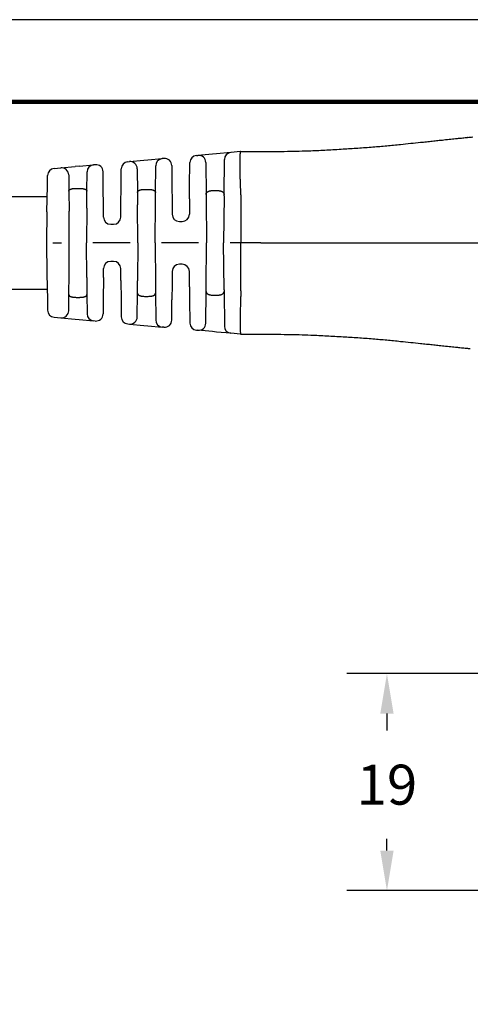
# Model space of a CAD drawing. Units: millimetres. Extents: x 85 to 364, y 89 to 304.
# Drawn here: x 255 to 294, y 218 to 304 of the extents above; entities that cross this region are included whole.
import ezdxf

# ---------------------------------------------------------------- set-up
doc = ezdxf.new("R2010")
doc.units = ezdxf.units.MM
for name, color, linetype in [('DIM', 1, 'Continuous'), ('PLOT BORDER', 3, 'Continuous'), ('TEXT', 7, 'Continuous'), ('TITLE BLOCK', 4, 'Continuous')]:
    doc.layers.add(name, color=color, linetype=linetype)
doc.dimstyles.new('ME10_DIM_3', dxfattribs={"dimtxt": 3.5, "dimasz": 3.5, "dimexe": 2, "dimexo": 0, "dimtad": 0, "dimtih": 1, "dimtoh": 1, "dimdsep": 46, "dimtxsty": 'Standard', "dimsah": 1, "dimcen": 0.09, "dimclrd": 7, "dimclre": 7, "dimclrt": 7, "dimadec": 0, "dimazin": 0, "dimtfac": 1, "dimtdec": 4, "dimtofl": 0, "dimtmove": 0, "dimatfit": 0, "dimfxl": 1, "dimtolj": 1, "dimtzin": 0, "dimarcsym": 0})

# ---------------------------------------------------------------- blocks, each defined once
blk = doc.blocks.new('*D23')
at = {"layer": 'Defpoints', "color": 0, "transparency": 16777216}
for p in [(286.8140018385994, 247.1995043376928), (302.5501577592726, 247.1995043376928), (302.550595363081, 228.1994472895892)]:
    blk.add_point(p, dxfattribs=at)
at = {"layer": 'DIM', "lineweight": -2, "transparency": 16777216}
for p, q in [((299.0501577592726, 247.1995043376928), (283.3140018385994, 247.1995043376928)), ((286.8140018385994, 243.6995043376928), (286.8140018385994, 242.2240109264082)), ((286.8140018385994, 231.6994472895892), (286.8140018385994, 232.7240109263803)), ((299.050595363081, 228.1994472895892), (283.3140018385994, 228.1994472895892))]:
    blk.add_line(p, q, dxfattribs=at)
at = {"layer": 'DIM', "transparency": 16777216}
for points in [[(286.2306685052661, 243.6995043376928), (287.3973351719327, 243.6995043376928), (286.8140018385994, 247.1995043376928)], [(286.2306685052661, 231.6994472895892), (287.3973351719327, 231.6994472895892), (286.8140018385994, 228.1994472895892)]]:
    blk.add_solid(points, dxfattribs=at)
at = {"layer": 'DIM', "transparency": 16777216, "insert": (286.8140018385993, 237.4740109263942), "char_height": 3.5, "attachment_point": 5, "rotation": 0.00013888888888888892}
blk.add_mtext('\\A1;19', dxfattribs=at)

msp = doc.modelspace()

# ---------------------------------------------------------------- linework, layer by layer
at = {"color": 7, "linetype": 'Continuous'}
for p, q in [((265.9047672156994, 292.1753670897425), (267.1656229617415, 292.2899903393827)), ((267.3040465449533, 292.3025743014929), (267.1656229617415, 292.2899903393827)), ((270.151629055499, 292.5614454388152), (270.2853190347529, 292.5735990732928)), ((271.54417459576, 292.6880404879298), (270.2853190347529, 292.5735990732928)), ((271.9095307933056, 292.7212546877067), (271.54417459576, 292.6880404879298)), ((273.1703867992334, 292.8358779609729), (271.9095307933056, 292.7212546877067)), ((273.9965497020537, 292.9109836794111), (273.1703867992334, 292.8358779609729)), ((274.0334506362389, 292.9143383097916), (273.9965497020537, 292.9109836794111)), ((274.0334506362389, 292.9143383097916), (275.5712906784672, 292.914365138415)), ((275.5712906784672, 292.914365138415), (275.783890682304, 292.9143945261999)), ((257.7095896237581, 291.4303517845971), (258.2948311434553, 291.4835547195386)), ((258.2948311434553, 291.4835547195386), (259.5536892632903, 291.5979963667962)), ((259.9000033265562, 291.6294794634568), (259.5536892632903, 291.5979963667962)), ((259.9000033265562, 291.6294794634568), (261.1608590907141, 291.7441027147438)), ((261.3066228937481, 291.7573539695651), (261.1608590907141, 291.7441027147438)), ((263.5631989298899, 289.914365138415), (263.5761101229024, 291.3938413172727)), ((264.1490486155465, 292.0157563079105), (264.2900748268214, 292.0285768725718)), ((264.2900748268214, 292.0285768725718), (265.5489329270333, 292.1430185180457)), ((264.9770883358862, 291.4066618671436), (264.9953956190947, 289.3088549967404)), ((265.5489329270333, 292.1430185180457), (265.9047672156994, 292.1753670897425)), ((266.5720958830975, 289.3088549967396), (266.5926844871111, 291.6680753386958)), ((267.991060073628, 291.6806592993518), (268.00647428925, 289.914365138415)), ((269.5610172129423, 289.914365138415), (269.5786905628549, 291.9395304481775)), ((270.9723319996974, 291.951684010572), (270.9966765812372, 289.1620712739555)), ((272.5708149209549, 289.1620712739557), (272.5974483762672, 292.2139629664592)), ((257.1210210757372, 289.914365138415), (257.1367231045266, 290.8139337652829)), ((258.9818446721431, 290.8616397158943), (258.9942803442175, 289.4366528394389)), ((260.5732111579705, 289.4366528389496), (260.5879205979679, 291.12218771241)), ((262.0042925723023, 289.914365138415), (261.9936364224337, 291.1354389674336)), ((257.0811308118582, 287.6290534513446), (257.1210210757372, 289.914365138415)), ((259.6220451442342, 289.6845352832599), (259.9454463579581, 289.6845352832599)), ((262.0213643479173, 287.9581334153953), (262.0042925723023, 289.914365138415)), ((263.5483381678267, 288.2114904737002), (263.5631989298899, 289.914365138415)), ((268.00647428925, 289.914365138415), (268.0187879991114, 288.5033537473203)), ((269.5509186077793, 288.757179604605), (269.5610172129423, 289.914365138415)), ((258.9942803442175, 289.4366528394389), (259.0095725976134, 287.6843341653677)), ((260.5601486429942, 287.9398368805336), (260.5732111579705, 289.4366528389496)), ((264.9953956190947, 289.3088549967404), (265.0048162613565, 288.2293563166153)), ((265.6227993345135, 289.5981136372137), (265.9446921676788, 289.5981136372137)), ((266.5649125321376, 288.485724506821), (266.5720958830975, 289.3088549967396)), ((270.9966765812372, 289.1620712739555), (271.0000599250994, 288.7743784678663)), ((271.6236890375579, 289.4961637663305), (271.9438024646342, 289.4961637663305)), ((272.5696764212807, 289.0316121331051), (272.5337457510961, 284.914365138415)), ((272.5696764212807, 289.0316121331051), (272.5708149209549, 289.1620712739557)), ((274.0437524986351, 289.1237089633868), (274.033745751096, 284.914365138415)), ((262.0282958022406, 287.163867421051), (262.0213643479173, 287.9581334153953)), ((263.5391956999517, 287.163867421051), (263.5483381678267, 288.2114904737002)), ((265.0337457510961, 284.914365138415), (265.0048162613565, 288.2293563166153)), ((266.5337457510961, 284.9143651384148), (266.5649125321376, 288.485724506821)), ((268.0187879991114, 288.5033537473203), (268.0282958022406, 287.413867421051)), ((269.5509186077793, 288.757179604605), (269.5391956999517, 287.4138674210543)), ((271.0000599250994, 288.7743784678663), (271.0337457510961, 284.914365138415)), ((257.0811308118582, 287.6290534513446), (257.0337457510961, 284.9143651384153)), ((259.0337457510961, 284.914365138415), (259.0095725976134, 287.6843341653677)), ((260.5601486429942, 287.9398368805336), (260.5337457510961, 284.9143651384144)), ((262.658271813771, 286.539365138415), (262.9092196884213, 286.539365138415)), ((268.658271813771, 286.789365138415), (268.9092196884213, 286.789365138415)), ((257.0337457510961, 284.9143651384153), (257.0811308118582, 282.1996768254853)), ((257.6063068433618, 284.9143651384151), (258.3470501488968, 284.914365138415)), ((259.0095725976134, 282.1443961114621), (259.0337457510961, 284.914365138415)), ((260.5601486429942, 281.8888933962951), (260.5337457510961, 284.9143651384144)), ((264.3470501488968, 284.914365138415), (261.1065226491596, 284.914365138415)), ((265.0337457510961, 284.914365138415), (265.0048162613543, 281.5993739599716)), ((266.5337457510961, 284.9143651384148), (266.5649125321376, 281.3430057700076)), ((270.3470501488968, 284.914365138415), (267.1065226491596, 284.914365138415)), ((271.0000599250994, 281.0543518089634), (271.0337457510961, 284.914365138415)), ((272.5696764212807, 280.7971181437237), (272.5337457510961, 284.914365138415)), ((274.033745751096, 284.914365138415), (273.1065226491596, 284.9143651384151)), ((274.0437524986351, 280.7050213134432), (274.033745751096, 284.914365138415)), ((275.7838906784673, 284.914365138415), (274.033745751096, 284.914365138415)), ((262.9092196884213, 283.289365138415), (262.658271813771, 283.289365138415)), ((268.9092196884213, 283.039365138415), (268.658271813771, 283.039365138415)), ((257.0811308118582, 282.1996768254853), (257.1210210757372, 279.914365138415)), ((258.9942803442218, 280.3920774378803), (259.0095725976134, 282.1443961114621)), ((262.0213643479151, 281.8705968611921), (262.0282958022406, 282.6648628557789)), ((263.5483381678267, 281.6172398031285), (263.5391956999517, 282.6648628557789)), ((268.0282958022406, 282.4148628557789), (268.0187879991092, 281.3253765292665)), ((269.5509186077793, 281.0715506722237), (269.5391956999517, 282.414862855779)), ((260.5601486429942, 281.8888933962951), (260.5732111579747, 280.3920774373912)), ((262.0213643479151, 281.8705968611921), (262.0042925723023, 279.914365138415)), ((263.5483381678267, 281.6172398031285), (263.5631989298899, 279.914365138415)), ((264.9953956190882, 280.5198752793491), (265.0048162613543, 281.5993739599716)), ((266.5649125321376, 281.3430057700076), (266.572095883104, 280.5198752793502)), ((268.0187879991092, 281.3253765292665), (268.00647428925, 279.914365138415)), ((269.5509186077793, 281.0715506722237), (269.5610172129423, 279.914365138415)), ((270.9966761884522, 280.6666139941576), (271.0000599250994, 281.0543518089634)), ((258.9818446721299, 278.9670905594239), (258.9942803442218, 280.3920774378803)), ((260.5732111579747, 280.3920774373912), (260.5879206041428, 278.7065425527761)), ((264.9770883359554, 278.422068417616), (264.9953956190882, 280.5198752793491)), ((265.6227993345135, 280.2306166396162), (265.9446921676788, 280.2306166396162)), ((266.572095883104, 280.5198752793502), (266.5926844871241, 278.1606549366459)), ((270.9723319996159, 277.8770462569252), (270.9966761884522, 280.6666139941576)), ((271.6236890375579, 280.3325665104994), (271.9438024646342, 280.3325665104994)), ((272.5696764212807, 280.7971181437237), (272.5708153137401, 280.6666139941578)), ((272.5708153137401, 280.6666139941578), (272.5974483824292, 277.6147673002046)), ((257.1210210757372, 279.914365138415), (257.1367230953745, 279.0147970358687)), ((259.6220451442342, 280.14419499357), (259.9454463579581, 280.14419499357)), ((262.0042925723023, 279.914365138415), (261.9936364224337, 278.6932913094049)), ((263.5631989298899, 279.914365138415), (263.5761101289753, 278.4348889596095)), ((267.9910600736279, 278.1480709774695), (268.00647428925, 279.914365138415)), ((269.5610172129423, 279.914365138415), (269.5786905689279, 277.8891998287047)), ((257.7095896233162, 278.3983793318495), (258.2948311435557, 278.3451755583885)), ((258.2948311435557, 278.3451755583885), (259.5536872685365, 278.230734091375)), ((259.5536872685365, 278.230734091375), (259.9000030150412, 278.1992508416927)), ((259.9000030150412, 278.1992508416927), (261.1608590907141, 278.0846275620861)), ((261.3066228937474, 278.0713763072648), (261.1608590907141, 278.0846275620861)), ((264.1490486155466, 277.8129739689194), (264.2900753710099, 277.8001533547864)), ((264.2900753710099, 277.8001533547864), (265.5489309323023, 277.6857119401235)), ((265.5489309323023, 277.6857119401235), (265.9047669041845, 277.6533632154069)), ((265.9047669041845, 277.6533632154069), (267.1656229100902, 277.5387399421428)), ((267.3040465449538, 277.526155975337), (267.1656229100902, 277.5387399421428)), ((270.1516290554991, 277.2672848380147), (270.2853184710417, 277.2551312558898)), ((271.5441765907747, 277.1406896075351), (270.2853184710417, 277.2551312558898)), ((271.9095311048278, 277.107475560803), (271.5441765907747, 277.1406896075351)), ((273.1703868690005, 276.9928523095145), (271.9095311048278, 277.107475560803)), ((273.9965497020537, 276.9177465974188), (273.1703868690005, 276.9928523095145)), ((274.0334506362389, 276.9143919670383), (273.9965497020537, 276.9177465974188)), ((274.0334506362389, 276.9143919670383), (275.5712906784672, 276.914365138415)), ((275.5712906784672, 276.914365138415), (275.783890682304, 276.91433575063))]:
    msp.add_line(p, q, dxfattribs=at)
for centre, radius, start, end in [((267.2226604926354, 291.6625776263726), 0.6299999939501959, 95.19442995198023, 179.5000004536532), ((267.3610840621047, 291.6751615811587), 0.6300000000000011, 0.5000000754060335, 95.19442864698578), ((270.2086665682773, 291.9340327241582), 0.6299999939502324, 95.19442829763727, 179.4999993899033), ((270.3423559897791, 291.946186303566), 0.6299999982975854, 0.4999990592980829, 95.19437732737727), ((273.2274243817787, 292.2084652526582), 0.6299999939502309, 95.194434668813, 179.5000003192575), ((257.7666273238037, 290.8029389117283), 0.6300001684665063, 95.19444395615803, 179.0000150484352), ((258.3518686622932, 290.8561420010672), 0.6299999982974517, 0.499999770622992, 95.19442881506714), ((261.2178966034922, 291.1166900000868), 0.6299999939501959, 95.19442829763727, 179.5000004536532), ((261.3636604109106, 291.1299412492319), 0.6300000000000185, 0.5000000761974874, 95.1944286479996), ((264.2060861283247, 291.3883435932534), 0.6299999939502324, 95.19442829763727, 179.4999993899033), ((264.3471123260362, 291.4011641523165), 0.6299999982974591, 0.499999770622992, 95.19442702306989), ((262.658271813771, 287.1693651384149), 0.6299999999999955, 180.4999999999997, 270), ((262.9092196884213, 287.1693651384149), 0.6299999999999746, 270, 359.5000000000003), ((268.658271813771, 287.4193651384149), 0.6299999999999955, 180.4999999999997, 270), ((268.9092196884213, 287.4193651384149), 0.6300000000000026, 270, 359.5000000003), ((262.658271813771, 282.659365138415), 0.630000000000003, 90, 179.5000000000003), ((262.9092196884213, 282.659365138415), 0.6300000000000026, 0.5000000000013198, 90), ((268.658271813771, 282.409365138415), 0.6300000000000314, 90, 179.5000000000003), ((268.9092196884213, 282.409365138415), 0.6300000000000026, 0.5000000000013198, 90), ((257.766627143323, 279.0257920519242), 0.6300000000000314, 181.0000000000034, 264.8055710922717), ((258.3518686628527, 278.9725882762607), 0.6299999977423005, 264.8055711384224, 359.5000000461554), ((261.2178966065576, 278.712040273415), 0.6299999909132943, 180.5000003050694, 264.8055713973336), ((261.3636604109106, 278.698789027598), 0.6299999999999624, 264.8055713519481, 359.4999999245956), ((264.2060861313901, 278.4403866802485), 0.6299999909133084, 180.5000003050694, 264.8055713973336), ((264.3471123260404, 278.4275661245085), 0.6299999982932808, 264.8056226721976, 359.500000951012), ((267.2226604926351, 278.1661526504571), 0.6299999939498513, 180.4999996816789, 264.8055653312132), ((267.3610840621047, 278.1535686956713), 0.6299999999999812, 264.805571353073, 359.4999999238074), ((270.2086665713426, 277.8946975493437), 0.6299999909133084, 180.500000305071, 264.8055713973336), ((270.3423559903388, 277.8825439737619), 0.6299999977422722, 264.8055711384159, 359.5000000461538), ((273.2274243848441, 277.6202650208435), 0.6299999909132955, 180.5000003050694, 264.8055713973336)]:
    msp.add_arc(centre, radius, start, end, dxfattribs=at)
for points in [[(275.783890682304, 292.9143945261999), (278.1186480011929, 292.929405959925), (280.1526706876223, 292.9831392091481), (281.5632971791758, 293.0512974660851), (282.9749598736398, 293.1348286967082), (284.2656446202034, 293.215788557094), (285.5938184310431, 293.3125597263545), (286.7962044474913, 293.4190312020992), (288.0000688721038, 293.5376370304966), (288.8944574376715, 293.6289622486679), (289.7461109753076, 293.7169032336299), (290.2658116143535, 293.7708122644294), (290.7806474542124, 293.8250562706953), (291.2592283625861, 293.8765298008231), (291.7910433315864, 293.9336414940454), (292.4107601799057, 293.999091610228), (292.9296302195967, 294.0533689939077), (293.0582685151167, 294.0667891710646), (293.1839786353562, 294.0798457370224), (293.4551468879715, 294.1077178018169), (293.8358564010337, 294.1461761511008)], [(293.8628457902909, 294.148844525214), (293.8534937994028, 294.1479214284694), (293.846763766144, 294.1472562739112), (293.8414772311046, 294.1467330862356), (293.8383567107039, 294.1464240393688), (293.8358564010337, 294.1461761511008)], [(293.8628457902909, 294.148844525214), (294.0887574791084, 294.1713413359234), (294.3149841772555, 294.1934826551942)], [(274.0433822097206, 289.1409670606297), (274.0348279958064, 289.3333156654348), (274.0276320542314, 289.5018610684388), (274.0216335154141, 289.6489546573108), (274.0166715097728, 289.7769478197206), (274.0125851677254, 289.8881919433371), (274.0083591676892, 290.0103431934259), (274.0040907382856, 290.1394448916128), (273.9994686407227, 290.2809482378302), (273.9943179686647, 290.4426571257584), (273.9890717811384, 290.6154793643332), (273.9841631371705, 290.7903227624901), (273.9770414176667, 291.095531772438), (273.9727176367845, 291.3713826312471), (273.9715567235785, 291.5083437648293), (273.9709570631644, 291.6478254498688), (273.9706111868777, 291.8024637987941), (273.9704036496013, 291.9558308735008), (273.9707079902118, 292.1197393970228), (273.9720766207292, 292.2837460778775), (273.9750619531732, 292.4374076245817), (273.9802163995632, 292.5702807456528), (273.9863131527288, 292.659566421464), (273.9928125832266, 292.7293436767442), (273.9947833542502, 292.7484234621826), (273.9974111783158, 292.7734446074202), (274.0020399436446, 292.8151169158439), (274.0086001338169, 292.8612686497909), (274.0171551270493, 292.8986282132038), (274.0227361459412, 292.9095513599093), (274.0334506362389, 292.9143383097916)], [(258.9942803442175, 289.4366528394389), (258.9995291948889, 289.4786933178037), (259.0100051121625, 289.5029568785304), (259.0134392618568, 289.5084671911038), (259.0172649298215, 289.5141130882581), (259.0325592277403, 289.5353038520091), (259.054531683988, 289.559679147674), (259.0851512658977, 289.5820535917385), (259.1172515490148, 289.5983209977599), (259.1415218981797, 289.6085553398643), (259.1653759400276, 289.6178231877582), (259.1925538426342, 289.6280518396621), (259.2209794553952, 289.6376942214215), (259.2536557815126, 289.6466749263338), (259.2854297789677, 289.6536812760842), (259.3153977721337, 289.6591083423658), (259.344986954833, 289.6637860267256), (259.3989752900729, 289.6717788856191), (259.4585260399722, 289.6786380072442), (259.5428494810577, 289.6834440672035), (259.6220451442343, 289.6845352832599)], [(259.9454463579581, 289.6845352832599), (260.1090450406874, 289.6780385618205), (260.1956755936461, 289.6679018307693), (260.2028951143579, 289.6668069962897), (260.2118799416996, 289.6654242958418), (260.2408186465133, 289.6608472428128), (260.277928231738, 289.6543193252442), (260.3133132321201, 289.646756333785), (260.3465081861631, 289.6376954811741), (260.374936531708, 289.6280522372386), (260.4021168119074, 289.6178227095028), (260.4259697960027, 289.6085552797035), (260.4502388530713, 289.5983214733856), (260.4823365782747, 289.5820554638581), (260.5129542818208, 289.5596832935345), (260.5349263871241, 289.535310452579), (260.5502211567911, 289.5141213914562), (260.5540476615309, 289.5084749400786), (260.5574825552798, 289.502964139857), (260.5679610061561, 289.4786980146393), (260.5732111579705, 289.4366528389496)], [(264.9953956190947, 289.3088549967404), (265.0005682326611, 289.3569228055256), (265.0115268813487, 289.386056952538), (265.0152987192475, 289.3931032273072), (265.0193990513573, 289.4002312202663), (265.0272893304184, 289.4135667397096), (265.0368499513953, 289.4284170373852), (265.0542705148143, 289.4502466179571), (265.0770864451526, 289.4705304432657), (265.1253081480534, 289.4995656857158), (265.1707745770947, 289.5213525808122), (265.1842277394496, 289.5274604721242), (265.1967874606352, 289.5328997266671), (265.2217693365825, 289.542648548892), (265.2517607555155, 289.5524983008997), (265.2997938053913, 289.5643666528472), (265.3457177941648, 289.5734183052028), (265.3821079907165, 289.5801419851346), (265.416326948667, 289.5856808787495), (265.5038590117429, 289.5946193270599), (265.6227993345135, 289.5981136372137)], [(265.9446921676789, 289.5981136372137), (266.0636262285543, 289.5946197170584), (266.1511529082052, 289.5856823971181), (266.1853697014689, 289.5801442171237), (266.2217580780116, 289.5734213049769), (266.2676874055084, 289.5643691356736), (266.3157263827339, 289.5524997760766), (266.3457202736059, 289.5426493259621), (266.3707039987883, 289.5328997568978), (266.3832642360672, 289.5274602583033), (266.3967180422567, 289.5213520705452), (266.4421814079462, 289.499566730222), (266.4903997192393, 289.4705341383227), (266.5131664077439, 289.4503356955076), (266.5302452880517, 289.4290952344538), (266.5394595060613, 289.4148418016604), (266.5477044198739, 289.40089819192), (266.5544321421977, 289.3890575911702), (266.5604730384124, 289.3767268628807), (266.5689968941457, 289.3485796584814), (266.5720958830976, 289.3088549967396)], [(270.9966765812374, 289.1620712739555), (270.9986724210604, 289.2014706647677), (271.0048982483978, 289.2312677606729), (271.0107368917493, 289.2465371569712), (271.0180713111158, 289.2618830266086), (271.0348786892692, 289.2941088126173), (271.0576194707428, 289.3274748931751), (271.0862758842075, 289.3548443620385), (271.1170314566518, 289.3760775917726), (271.1389378077706, 289.3889354878245), (271.1608565355626, 289.4009319271479), (271.1865798828561, 289.414610600252), (271.2138338045863, 289.427735176571), (271.2451498382408, 289.4400468861553), (271.2787411373891, 289.4505494239721), (271.3151040652272, 289.4599520022737), (271.3465557115275, 289.4672778308133), (271.3597807403427, 289.4702811898215), (271.3723071415461, 289.473065709414), (271.413821540754, 289.4813378493998), (271.4703657021015, 289.489194720896), (271.5067957944798, 289.4921974685194), (271.5431735241895, 289.4941843541891), (271.5754696479981, 289.4953624835133), (271.5996549226736, 289.4959389620999), (271.6117001049832, 289.4961208955571), (271.6121780826551, 289.4961259914797), (271.6129772805643, 289.4961321414988), (271.6168237604866, 289.4961518090089), (271.6236890375581, 289.4961637663306)], [(271.9438024646344, 289.4961637663305), (271.9506760239038, 289.4961516687391), (271.9546157313168, 289.4961309172207), (271.9555165164689, 289.4961235929466), (271.9561321055445, 289.4961169067758), (271.9674123651183, 289.4959643035747), (271.9882794835726, 289.495568994411), (272.0147668506572, 289.4948452637027), (272.0429078561225, 289.4937073958686), (272.0953675879005, 289.4897693304637), (272.143624539588, 289.483160750057), (272.1881098746227, 289.4745403147871), (272.2291193311788, 289.4654132892799), (272.2524415886974, 289.460026857722), (272.275723112853, 289.4542130686127), (272.3086549542196, 289.4447506190422), (272.3419921430346, 289.4329681926795), (272.3721754910924, 289.4192000049744), (272.402496160904, 289.403169834765), (272.4488223157638, 289.3770198205805), (272.4919130243355, 289.3460142024452), (272.5137618787966, 289.3227458052969), (272.5303351081259, 289.2984199442285), (272.539169514081, 289.282377434273), (272.5471941812858, 289.2663911526749), (272.5549417874669, 289.2502098186303), (272.5617120674965, 289.2330544604234), (272.5687088134101, 289.2016959000426), (272.5708149209551, 289.1620712739557)], [(274.0437524986351, 289.1237089633868), (274.0436701842859, 289.1323385207195), (274.0433822097206, 289.1409670606297)], [(275.7838906784673, 284.914365138415), (281.609892720431, 284.9143651384148), (285.876051592594, 284.914365138415), (287.5874268583864, 284.914365138415), (289.2020878589162, 284.914365138415), (290.8085932156325, 284.914365138415), (292.5108153823752, 284.914365138415), (296.7759075660713, 284.914365138415), (302.5905907510961, 284.914365138415)], [(258.9942803442219, 280.3920774378803), (258.9965321074155, 280.3614414893493), (259.0037136140917, 280.3376866008826), (259.0110999928614, 280.3240133419413), (259.0195357371317, 280.3113089394012), (259.0283372246715, 280.298689430252), (259.0377515593685, 280.2863857374073), (259.0548471619368, 280.2684639556214), (259.0764759291732, 280.2519797756263), (259.1225626229656, 280.2281788996149), (259.1704117383379, 280.2089789638376), (259.1971863616137, 280.1989047555168), (259.2228157547061, 280.1903331847919), (259.254039150145, 280.1819430082608), (259.2866178726051, 280.1748650841168), (259.318733548055, 280.1691071463567), (259.3488765481225, 280.1643444105513), (259.3837554678379, 280.1590708015206), (259.4185970221458, 280.1544278783664), (259.5058791157138, 280.1470173766368), (259.6220451442342, 280.14419499357)], [(259.9454463579581, 280.14419499357), (260.0243829540873, 280.1452460148274), (260.1068828599678, 280.1497706981601), (260.1641880664482, 280.1562837210905), (260.2199782073903, 280.1645547551226), (260.2669684010527, 280.1721534618713), (260.313450351944, 280.1817900328028), (260.3428841449584, 280.1899394343639), (260.3680820849813, 280.1981736470508), (260.3808635617503, 280.2028072127799), (260.3946717630895, 280.2080569757032), (260.4408605265423, 280.2266214683595), (260.4900219714439, 280.251601405666), (260.5125294822092, 280.268423914874), (260.5297503508041, 280.2863962771148), (260.5391641245639, 280.2987014463998), (260.5479647961624, 280.3113221280353), (260.5563972934292, 280.3240239879644), (260.5637807008848, 280.3376941445858), (260.5709600089316, 280.3614454885359), (260.5732111579747, 280.3920774373912)], [(264.9953956190882, 280.5198752793491), (265.0004629351342, 280.4719856656387), (265.0106789045574, 280.4441291370776), (265.0139766491195, 280.437898307527), (265.0177091214046, 280.4314032440233), (265.0332231856597, 280.4061583360124), (265.0560628848098, 280.376827957159), (265.0862200353231, 280.3514566676029), (265.1189734540986, 280.3321666118132), (265.143606543783, 280.3199378092622), (265.1661690148965, 280.3094835162341), (265.1806123058044, 280.3029229021962), (265.1950061731325, 280.2966450051696), (265.2218691959179, 280.2861223836686), (265.2543301853203, 280.2757474789345), (265.3091199295151, 280.2626068976542), (265.3520602304287, 280.2541175852275), (265.3609009310705, 280.2524558594346), (265.3677939633191, 280.2511791743943), (265.4550961488266, 280.2387419829949), (265.6227993345136, 280.2306166396162)], [(265.9446921676789, 280.2306166396162), (266.1126931967839, 280.2387964698942), (266.2019517184007, 280.2516033388177), (266.209317180246, 280.2529691457322), (266.2182519652055, 280.2546487661255), (266.2400371139129, 280.2588185290433), (266.2679795048264, 280.2645500035596), (266.3045341282931, 280.2732246878404), (266.3397936388571, 280.2838107211564), (266.3715780939762, 280.2961909010161), (266.4028967668602, 280.310203330824), (266.4389711017936, 280.3271749865), (266.473797223666, 280.3464393437347), (266.4990081507258, 280.3648018938538), (266.520501021673, 280.3865894360191), (266.5357812244372, 280.4080272139666), (266.5486168997355, 280.4294005852417), (266.5566362532469, 280.4436402033771), (266.5632463968701, 280.4581895908369), (266.5699662546895, 280.4849705058647), (266.5720958831042, 280.5198752793502)], [(270.9966761884523, 280.6666139941576), (270.9996599349236, 280.6217156490078), (271.0079708530972, 280.589697591815), (271.0136844913584, 280.5760308330176), (271.0200699752849, 280.5627995359183), (271.0279909401631, 280.5470218570287), (271.0369833439197, 280.5306579399188), (271.053881353013, 280.5059361070245), (271.0769945172208, 280.4819515521192), (271.1074272882521, 280.4592980008043), (271.1401036645059, 280.4393459214825), (271.168306168957, 280.4237702337736), (271.1814676680357, 280.4167047781489), (271.1938815337384, 280.4103504302295), (271.2183211821631, 280.3990384948725), (271.2470708095698, 280.38770622254), (271.2912547218347, 280.3745009784581), (271.3376245722062, 280.3634873923218), (271.3974263520217, 280.3504153390268), (271.4597563144939, 280.340089386921), (271.5178519500819, 280.3351291997694), (271.5731231937324, 280.3332047205172), (271.5961853112374, 280.3328077514522), (271.6106641971938, 280.3326213897043), (271.6115248871815, 280.3326118572522), (271.6126352162274, 280.3326021005213), (271.6167809981749, 280.3325789634699), (271.6236890375579, 280.3325665104994)], [(271.9438024646342, 280.3325665104994), (271.9506629127459, 280.3325784517715), (271.9545062840543, 280.3325980902029), (271.9553044799353, 280.3326042276481), (271.9557816840324, 280.3326093111094), (271.9678239659974, 280.3327910994352), (271.9920078227867, 280.3333673366568), (272.0243036063256, 280.3345451597479), (272.0606816685397, 280.3365317056819), (272.0971123613546, 280.3395341114323), (272.1534942118516, 280.3473532347124), (272.1938638534047, 280.3553640501882), (272.2055457456688, 280.3579560102069), (272.2181996551519, 280.3608290881826), (272.2466677812818, 280.3674480073591), (272.2816795456359, 280.3763548730118), (272.3170346141345, 280.386934091208), (272.3487458737659, 280.3989413645792), (272.3736098852406, 280.4103503762381), (272.3860242082415, 280.4167049780716), (272.3991862746776, 280.4237707422924), (272.4273873045568, 280.4393455920255), (272.4600616219221, 280.4592962609244), (272.4904926609378, 280.4819480647093), (272.5135843330102, 280.5058884699043), (272.5303351077732, 280.5303103321033), (272.5391696108142, 280.5463530385533), (272.5471949573354, 280.5623406956805), (272.5549441238056, 280.5785255962397), (272.5617159389489, 280.5956869119108), (272.5687096521829, 280.6270323267927), (272.5708153137401, 280.6666139941578)], [(274.0433822097208, 280.6877632162003), (274.0328977430005, 280.4515776700207), (274.0239952110493, 280.241049276279), (274.0168117949257, 280.0594457476328), (274.0128286951299, 279.9503437463117), (274.0091766116896, 279.8435900915399), (274.0053023278842, 279.726198437295), (273.9993847011331, 279.5445911148367), (273.992824359178, 279.3354993615103), (273.9862695189715, 279.1107690989145), (273.9803683974674, 278.8822462486482), (273.9757692116184, 278.6617767323106), (273.9734563712417, 278.5067101623259), (273.9720309477349, 278.367133591054), (273.9712541854725, 278.2470456117893), (273.9708873288288, 278.1504448178263), (273.970752140383, 278.0968911413921), (273.9706317641981, 278.0369194684297), (273.9704793394878, 277.9358585130472), (273.9705352274061, 277.8097429975813), (273.9710802560941, 277.6710600363496), (273.9723952536937, 277.5322967436698), (273.9764329358173, 277.3500914292313), (273.9847416219608, 277.1909011608601), (273.9915302141011, 277.1130722004151), (273.9998340832815, 277.0322621336394), (274.0066825921512, 276.9749885511612), (274.0173159535814, 276.9285738184196), (274.0227562493426, 276.9189878861926), (274.033450636239, 276.9143919670383)], [(274.0437524986351, 280.7050213134432), (274.0436701842858, 280.6963917561105), (274.0433822097208, 280.6877632162003)], [(275.783890682304, 276.9143357506301), (278.1186480011861, 276.899324316905), (280.1526706876163, 276.8455910676821), (281.5632971791736, 276.777432810745), (282.9749598736403, 276.6939015801217), (284.2656446202037, 276.612941719736), (285.5938184310431, 276.5161705504755), (286.7962044474903, 276.4096990747308), (288.0000688721021, 276.2910932463335), (288.8944574376703, 276.1997680281622), (289.7461109753083, 276.1118270432), (290.2658116143574, 276.0579180124001), (290.7806474542178, 276.0036740061341), (291.2592272759032, 275.9522005894565), (291.7910346381288, 275.8950896903809), (292.4107378461658, 275.8296409982428), (292.929624241325, 275.7753619070534), (293.0583119395503, 275.7619365779425), (293.1840677244307, 275.7488752843925), (293.4553021433936, 275.7209965822954), (293.836089191323, 275.6825311078542)], [(293.836089191323, 275.6825311078542), (293.8392236992182, 275.6822213684936), (293.8433329596141, 275.6818153297322), (293.84659608013, 275.6814929359259), (293.8499905170331, 275.6811577190168), (293.8542014761883, 275.6807420690777), (293.8583052737428, 275.6803370937396), (293.8611034951574, 275.6800609872764), (293.861686569574, 275.6800035266982), (293.8628461708919, 275.6798896094533)], [(293.8628461708919, 275.6798896094533), (293.9821093411746, 275.6679709610161), (294.101458969032, 275.6561347014066)]]:
    msp.add_spline(points, degree=3, dxfattribs=at)
at = {"layer": 'PLOT BORDER'}
msp.add_line((363.9995538758632, 304.4537278913334), (84.5995538758632, 304.4537278913334), dxfattribs=at)
at = {"layer": 'TEXT'}
for p, q in [((215.5460243235763, 288.9534983882069), (257.1046716732799, 288.9777084989474)), ((217.1791397624198, 280.8742805124801), (257.1046716732799, 280.8510217778827))]:
    msp.add_line(p, q, dxfattribs=at)
at = {"layer": 'TITLE BLOCK', "lineweight": 100}
msp.add_lwpolyline([(91.79887780586398, 297.2544039613329), (356.8002299458636, 297.2544039613329), (356.8002299458636, 95.75305182133326), (91.79887780586398, 95.75305182133326)], close=True, dxfattribs=at)

# ---------------------------------------------------------------- dimensions: what is measured, and where the dimension line sits
at = {"layer": 'DIM'}
dim = msp.add_linear_dim(base=(286.8140018385994, 247.1995043376928), p1=(302.550595363081, 228.1994472895892), p2=(302.5501577592726, 247.1995043376928), angle=90, dimstyle='ME10_DIM_3', override={"dimexe": 3.5, "dimexo": 3.5, "dimgap": 3, "dimclrd": 256, "dimclre": 256, "dimclrt": 256}, dxfattribs=at)
dim.commit()
dim.dimension.update_dxf_attribs({"geometry": '*D23', "text_midpoint": (286.8140018385993, 237.4740109263942), "dimtype": 160, "text_rotation": 0.0001388888888888889})

doc.saveas('drawing.dxf')
